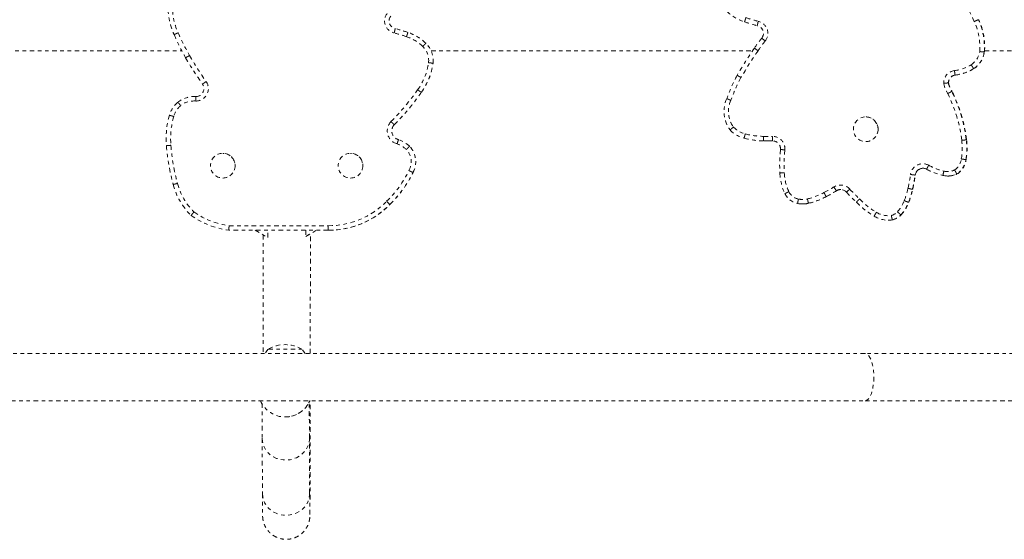
# Model space of a CAD drawing. Units: millimetres. Extents: x -60 to 557, y -9 to 463.
# Drawn here: x 262 to 290, y 181 to 195 of the extents above; entities that cross this region are included whole.
import ezdxf

# ---------------------------------------------------------------- set-up
doc = ezdxf.new("R2010")
doc.units = ezdxf.units.MM
doc.header["$LTSCALE"] = 20
doc.linetypes.add('PHANTOM', pattern=[0.0127, 0.00635, -0.00127, 0.00127, -0.00127, 0.00127, -0.00127])

msp = doc.modelspace()

# ---------------------------------------------------------------- linework, layer by layer
at = {"linetype": 'PHANTOM', "lineweight": 0}
for p, q in [((288.80984, 195.16158), (288.81769, 195.16158)), ((272.56657, 194.91464), (272.56744, 194.91464)), ((272.91947, 194.8073), (272.92034, 194.8073)), ((273.42111, 194.50563), (273.42198, 194.50563)), ((256.11383, 194.29597), (266.62056, 194.29597)), ((273.56521, 194.29597), (282.5206, 194.29597)), ((288.97069, 194.25964), (288.97854, 194.25964)), ((288.981, 194.29597), (298.81648, 194.29597)), ((273.6188, 193.94865), (273.61967, 193.94865)), ((288.16027, 193.61937), (288.16813, 193.61937)), ((288.67741, 193.79962), (288.68526, 193.79962)), ((287.97026, 193.40055), (287.97811, 193.40055)), ((273.29117, 193.13642), (273.29204, 193.13642)), ((288.06637, 193.1633), (288.07422, 193.1633)), ((266.96611, 193.02175), (266.96524, 193.02175)), ((266.96568, 193.02175), (267.01626, 193.02006)), ((266.96611, 193.02175), (267.01626, 193.02006)), ((285.67136, 192.45352), (285.67062, 192.45352)), ((272.53721, 192.23476), (272.53808, 192.23476)), ((272.65601, 191.82212), (272.65689, 191.82212)), ((282.93335, 191.78437), (282.94121, 191.78437)), ((285.67062, 191.76592), (285.67136, 191.76592)), ((288.47138, 191.81469), (288.47924, 191.81469)), ((267.76283, 191.43783), (267.76275, 191.43783)), ((271.32049, 191.43783), (271.32041, 191.43783)), ((272.96598, 191.63611), (272.96685, 191.63611)), ((288.45924, 191.26387), (288.46709, 191.26387)), ((273.06039, 190.90244), (273.06126, 190.90244)), ((267.76275, 190.75023), (267.76283, 190.75023)), ((271.32041, 190.75023), (271.32049, 190.75023)), ((287.04401, 190.83267), (287.05187, 190.83267)), ((287.9572, 190.80641), (287.96505, 190.80641)), ((288.21049, 190.86358), (288.21834, 190.86358)), ((284.85201, 190.3968), (284.85986, 190.3968)), ((286.97148, 190.43612), (286.97934, 190.43612)), ((284.5689, 190.23489), (284.57675, 190.23489)), ((286.86211, 190.07472), (286.86996, 190.07472)), ((272.41468, 190.01432), (272.41555, 190.01432)), ((283.91027, 190.02896), (283.91813, 190.02896)), ((284.0767, 190.04756), (284.08455, 190.04756)), ((286.29599, 189.57585), (286.30385, 189.57585)), ((286.41152, 189.58517), (286.41937, 189.58517)), ((286.64697, 189.72355), (286.65482, 189.72355)), ((270.69751, 189.29722), (267.93085, 189.29722)), ((267.93847, 189.42222), (270.69782, 189.42222)), ((268.6622, 189.29722), (269.01414, 189.09403)), ((269.01414, 189.09403), (269.01414, 189.29722)), ((270.0718, 189.12096), (270.3771, 189.29722)), ((270.0718, 189.29722), (270.0718, 189.12096)), ((270.07461, 189.12232), (270.37754, 189.29722)), ((270.71713, 189.29714), (270.718, 189.29714)), ((269.01414, 189.09403), (269.01457, 189.09403)), ((270.0718, 189.12096), (270.07224, 189.12096)), ((269.0292, 185.98472), (269.9667, 185.98472)), ((285.65295, 185.86097), (254.34045, 185.86097)), ((316.96545, 185.86097), (285.65295, 185.86097)), ((254.34045, 184.54597), (285.65295, 184.54597)), ((285.65295, 184.54597), (316.96545, 184.54597)), ((269.49929, 184.09403), (269.49961, 184.09403)), ((268.86082, 183.49756), (268.86726, 181.95777)), ((270.18225, 181.96327), (270.1758, 183.50307))]:
    msp.add_line(p, q, dxfattribs=at)
at = {"linetype": 'PHANTOM', "lineweight": 0, "flags": 128}
for points in [[(286.41937, 189.58517), (286.35379, 189.57758), (286.29992, 189.57586)], [(286.41937, 189.58517), (286.35379, 189.57758), (286.30385, 189.57585)], [(285.65295, 184.54597), (285.67069, 184.54772), (285.7058, 184.5617), (285.73978, 184.58936), (285.7719, 184.6301), (285.8015, 184.68306), (285.82792, 184.74712), (285.85062, 184.8209), (285.86911, 184.90283), (285.88298, 184.99118), (285.89196, 185.08404), (285.89584, 185.17946), (285.89454, 185.27538), (285.8881, 185.36977), (285.87664, 185.46062), (285.86042, 185.54599), (285.83977, 185.62406), (285.81514, 185.69316), (285.78706, 185.75182), (285.75611, 185.7988), (285.72297, 185.83309), (285.68834, 185.85396), (285.65295, 185.86097)], [(268.86081, 183.50032), (268.86775, 183.41196), (268.88856, 183.32549), (268.92279, 183.24274), (268.96971, 183.16549), (269.02833, 183.09536), (269.09739, 183.03388), (269.17542, 182.98233), (269.26075, 182.94182), (269.35158, 182.91322), (269.44596, 182.89712), (269.54188, 182.89389), (269.6373, 182.90358), (269.73019, 182.92599), (269.81855, 182.96063), (269.90052, 183.00679), (269.97434, 183.06345), (270.03845, 183.12944), (270.09147, 183.20332), (270.13227, 183.28354), (270.15998, 183.36837), (270.17402, 183.45602), (270.1758, 183.50313)], [(268.86725, 181.96052), (268.8742, 181.87217), (268.895, 181.78569), (268.92923, 181.70295), (268.97616, 181.62569), (269.03477, 181.55557), (269.10383, 181.49408), (269.18186, 181.44253), (269.2672, 181.40203), (269.35802, 181.37342), (269.4524, 181.35733), (269.54832, 181.35409), (269.64374, 181.36378), (269.73663, 181.38619), (269.825, 181.42084), (269.90697, 181.46699), (269.98079, 181.52366), (270.04489, 181.58964), (270.09791, 181.66353), (270.13871, 181.74374), (270.16643, 181.82858), (270.18047, 181.91623), (270.18225, 181.96327)]]:
    msp.add_lwpolyline(points, dxfattribs=at)
at = {"linetype": 'PHANTOM', "lineweight": 0}
for centre, radius in [((285.67059, 192.10973), 0.34379), ((267.76275, 191.09403), 0.3438), ((271.32041, 191.09403), 0.3438)]:
    msp.add_circle(centre, radius, dxfattribs=at)
for centre, radius, start, end in [((268.06084, 195.50602), 1.82221, 175.553349, 204.673071), ((268.06062, 195.50602), 1.69721, 175.700089, 204.726066), ((283.36543, 192.82743), 5.79688, 23.197474, 30.192312), ((272.60923, 195.1261), 0.34076, 141.921101, 257.80252), ((282.72537, 196.38115), 1.35148, 226.470309, 251.482428), ((272.60944, 195.1261), 0.21576, 141.921103, 258.538349), ((272.61032, 195.1261), 0.21576, 141.921103, 258.538349), ((284.11293, 200.43794), 5.63898, 251.204968, 254.953138), ((284.11097, 200.43796), 5.514, 251.201762, 254.917361), ((282.6061, 194.78084), 0.21577, 321.922976, 78.531946), ((282.60412, 194.78084), 0.34077, 321.92288, 77.79628), ((287.15184, 194.40092), 1.69739, 355.700501, 24.723217), ((287.15377, 194.40092), 1.82241, 355.55378, 24.670226), ((287.16162, 194.40092), 1.82241, 355.55378, 24.670226), ((271.84709, 197.07964), 5.9216, 203.21593, 210.192088), ((271.84687, 197.07964), 5.7966, 203.200022, 210.195368), ((271.10228, 189.4678), 5.51518, 71.203896, 74.919119), ((271.1025, 189.4678), 5.64018, 71.207102, 74.954892), ((271.10337, 189.4678), 5.64018, 71.207102, 74.954892), ((272.49024, 193.52558), 1.35167, 46.474099, 71.484805), ((272.49111, 193.52558), 1.35167, 46.474099, 71.484805), ((272.49002, 193.52558), 1.22667, 46.537146, 71.498691), ((272.942, 194.02201), 0.68077, 353.813903, 45.268624), ((272.94287, 194.02201), 0.68077, 353.813903, 45.268624), ((287.34405, 191.06907), 5.80298, 141.924517, 145.350022), ((287.34207, 191.06907), 5.67798, 141.924517, 145.350022), ((284.74783, 197.01513), 3.08102, 230.207637, 232.503526), ((272.94178, 194.02201), 0.55577, 354.007676, 45.13664), ((292.50864, 187.49961), 12.08104, 145.350025, 149.601454), ((292.50666, 187.49961), 11.95604, 145.350025, 149.588562), ((284.54138, 197.05812), 3.33462, 233.764883, 235.884927), ((288.31088, 194.35556), 0.53982, 303.442712, 351.273721), ((288.31282, 194.35556), 0.66483, 303.256647, 351.704456), ((288.32068, 194.35556), 0.66483, 303.256647, 351.704456), ((274.981, 198.84446), 9.51805, 209.887278, 215.133208), ((274.98078, 198.84446), 9.39305, 209.885246, 215.135497), ((271.82597, 194.19955), 1.68508, 323.983374, 351.964302), ((271.82619, 194.19955), 1.81008, 324.03168, 352.032548), ((271.82706, 194.19955), 1.81008, 324.03168, 352.032548), ((288.00661, 194.8866), 1.15127, 276.768932, 301.513173), ((288.1893, 193.40056), 0.34599, 97.806459, 182.178361), ((288.19125, 193.40056), 0.221, 98.058751, 180.002883), ((288.19911, 193.40056), 0.221, 98.058751, 180.002883), ((288.00857, 194.88657), 1.27625, 276.826517, 301.605126), ((288.01643, 194.88657), 1.27625, 276.826517, 301.605126), ((267.01517, 193.24107), 0.34601, 269.192112, 34.822993), ((267.01539, 193.24107), 0.22101, 270.000076, 34.744755), ((286.46159, 191.29318), 4.95026, 152.057943, 160.289365), ((286.45961, 191.29317), 4.82525, 152.089648, 160.35508), ((288.63708, 193.53337), 0.80684, 190.422357, 212.344173), ((288.63902, 193.53337), 0.68183, 191.233433, 212.872173), ((288.64688, 193.53337), 0.68183, 191.233433, 212.872173), ((268.01055, 196.78577), 6.29376, 314.828024, 325.364384), ((268.01077, 196.78577), 6.41876, 314.844876, 325.351111), ((268.01164, 196.78577), 6.41876, 314.844876, 325.351111), ((284.30916, 191.30039), 4.06695, 7.04945, 26.290222), ((284.31109, 191.30039), 4.19196, 7.047243, 26.385067), ((284.31895, 191.30039), 4.19196, 7.047243, 26.385067), ((267.05176, 192.26538), 0.80907, 132.119957, 163.123152), ((266.96524, 192.27789), 0.74386, 86.134385, 127.818882), ((266.96502, 192.27789), 0.61886, 85.805089, 127.385998), ((282.58718, 192.60265), 0.86439, 155.380055, 216.43112), ((282.58519, 192.60265), 0.73937, 154.97832, 215.800653), ((267.05154, 192.26538), 0.68407, 132.514753, 163.082072), ((268.46454, 191.856), 2.27993, 163.585652, 185.112617), ((268.46432, 191.856), 2.15493, 163.59944, 185.140058), ((272.7188, 192.06368), 0.37464, 136.392713, 254.276753), ((285.67134, 192.10974), 0.34378, 359.996346, 89.996585), ((272.71902, 192.06368), 0.24964, 136.742951, 255.380953), ((272.71989, 192.06368), 0.24964, 136.742951, 255.380953), ((282.48713, 192.66153), 0.82579, 223.861643, 255.870025), ((282.48516, 192.66155), 0.70081, 224.524101, 255.988678), ((282.83342, 193.84416), 1.93323, 254.460191, 269.691549), ((285.67134, 192.1097), 0.34378, 270.003415, 0.003654), ((272.30986, 190.89438), 0.86514, 48.930656, 69.18552), ((272.31008, 190.89438), 0.99014, 48.513962, 69.550377), ((272.31095, 190.89438), 0.99014, 48.513962, 69.550377), ((282.83538, 193.84413), 2.0582, 254.505431, 269.649921), ((282.93335, 195.62947), 3.8451, 268.352464, 272.104369), ((282.93139, 195.6295), 3.72013, 268.330509, 272.14071), ((282.94121, 195.62947), 3.8451, 269.941486, 272.104369), ((282.94121, 195.62947), 3.8451, 270, 272.104369), ((283.07119, 191.56288), 0.34909, 355.282707, 90.137692), ((283.07316, 191.56287), 0.2241, 355.66647, 89.646246), ((286.54468, 191.58159), 1.81381, 350.48285, 6.900248), ((286.54662, 191.58159), 1.93883, 350.568214, 6.905105), ((286.55447, 191.58159), 1.93883, 350.568214, 6.905105), ((271.69203, 192.0526), 5.51286, 184.158505, 195.599057), ((271.69181, 192.0526), 5.38786, 184.147344, 195.614596), ((267.76283, 191.09403), 0.3438, 270.000065, 89.999935), ((271.32049, 191.09403), 0.3438, 270.000065, 89.999935), ((272.4994, 191.20319), 0.51133, 331.525716, 42.194128), ((272.49961, 191.20319), 0.63633, 331.79519, 42.870236), ((272.50049, 191.20319), 0.63633, 331.79519, 42.870236), ((287.17308, 191.12166), 3.89961, 173.753846, 183.406556), ((287.17108, 191.12166), 3.77459, 173.725868, 183.433495), ((287.89965, 191.33297), 0.4369, 304.478156, 353.259447), ((287.9016, 191.33297), 0.5619, 303.348315, 352.936441), ((287.90945, 191.33297), 0.5619, 303.348315, 352.936441), ((270.24968, 192.26703), 2.99925, 313.819103, 334.1522), ((270.2499, 192.26703), 3.12425, 313.859805, 334.101985), ((270.25077, 192.26703), 3.12425, 313.859805, 334.101985), ((284.71575, 190.93513), 1.4361, 181.803284, 205.521236), ((284.71376, 190.93513), 1.31109, 181.727966, 205.481913), ((287.26089, 190.80204), 0.34596, 61.83116, 172.075603), ((287.26286, 190.80203), 0.22098, 61.965826, 172.029389), ((287.27072, 190.80202), 0.22099, 90.002886, 172.027495), ((287.27072, 190.80202), 0.22099, 91.021149, 172.02746), ((288.24342, 192.59864), 1.82582, 241.303315, 256.608611), ((288.24146, 192.59866), 1.70085, 241.282203, 256.609218), ((289.8046, 190.44576), 2.01949, 165.714975, 169.249452), ((287.95524, 191.39607), 0.46466, 256.600457, 294.371332), ((268.15451, 191.02117), 1.70398, 194.227477, 225.521886), ((282.66921, 191.4276), 4.28814, 347.008794, 352.255433), ((282.67115, 191.4276), 4.41315, 347.016856, 352.252502), ((282.679, 191.4276), 4.41315, 347.016856, 352.252502), ((287.9572, 191.39604), 0.58963, 256.600471, 295.440678), ((287.96505, 191.39604), 0.58963, 269.618521, 295.440597), ((287.96505, 191.39604), 0.58963, 270.000106, 295.440595), ((268.15473, 191.02117), 1.82898, 194.275446, 225.829837), ((283.87861, 190.54423), 0.38906, 206.428577, 257.639966), ((283.65624, 191.88744), 1.76187, 282.814401, 298.918057), ((282.92138, 193.44064), 3.47843, 297.141672, 302.360339), ((282.92334, 193.44062), 3.60341, 297.172223, 302.359853), ((282.93119, 193.44062), 3.60341, 297.172223, 302.359853), ((284.96827, 190.21016), 0.34593, 42.0764, 122.346378), ((286.85235, 191.77574), 2.42957, 211.60739, 214.580483), ((284.97023, 190.21013), 0.22096, 41.913855, 122.346371), ((284.97809, 190.21013), 0.22096, 90.000177, 122.34672), ((284.97809, 190.21013), 0.22096, 91.018503, 122.346712), ((288.98144, 193.91001), 5.23607, 222.720629, 227.016253), ((288.97947, 193.91002), 5.11108, 222.729316, 227.065844), ((284.56887, 190.9654), 2.33332, 338.731534, 347.581357), ((284.5708, 190.9654), 2.45833, 338.757677, 347.566714), ((284.57866, 190.9654), 2.45833, 338.757677, 347.566714), ((270.71691, 191.66476), 2.24262, 269.51224, 315.860323), ((283.88058, 190.54422), 0.51405, 206.307928, 257.890778), ((283.90831, 190.7831), 0.62914, 259.655199, 282.736777), ((286.07045, 190.59761), 2.06824, 191.947782, 195.423602), ((283.65821, 191.88741), 1.88684, 282.814385, 298.858773), ((283.66606, 191.88741), 1.88684, 282.814385, 298.858773), ((286.91501, 191.48163), 2.05576, 223.000957, 240.599233), ((286.91304, 191.48165), 1.93078, 222.872192, 240.712341), ((285.86667, 190.44191), 0.93417, 317.375394, 339.779137), ((285.86862, 190.4419), 1.05917, 317.295724, 339.716196), ((285.87647, 190.4419), 1.05917, 317.295724, 339.716196), ((268.21112, 191.55748), 2.1526, 234.484826, 262.723166), ((270.71713, 191.66476), 2.36762, 269.525291, 315.806253), ((270.718, 191.66476), 2.36762, 269.9892, 315.806253), ((270.718, 191.66476), 2.36762, 270.000008, 315.806253), ((283.91027, 190.78307), 0.75411, 259.492367, 282.74963), ((283.91813, 190.78307), 0.75411, 269.701656, 282.749621), ((283.91813, 190.78307), 0.75411, 270.000012, 282.749621), ((286.29403, 190.29644), 0.5956, 236.869614, 278.632803), ((286.28121, 190.07304), 0.37947, 285.627022, 315.969613), ((268.21134, 191.55748), 2.2776, 234.239299, 262.92593), ((286.29599, 190.29641), 0.72057, 237.213567, 279.22552), ((286.28317, 190.07302), 0.50446, 284.739523, 316.150744), ((286.29102, 190.07302), 0.50446, 284.739523, 316.150744), ((269.60735, 185.48276), 0.76565, 139.034755, 150.397872), ((269.49795, 185.16831), 0.94141, 60.137166, 119.862834), ((269.38855, 185.48276), 0.76565, 29.602128, 40.965245), ((269.49929, 184.84403), 0.75, 203.416157, 336.583843), ((269.49961, 184.84403), 0.75, 270.000022, 336.583831)]:
    msp.add_arc(centre, radius, start, end, dxfattribs=at)
for points, knots in [([(282.29614, 195.09965), (282.29637, 195.10096), (282.29681, 195.10357), (282.30311, 195.12399), (282.31281, 195.15404), (282.32322, 195.18552), (282.33055, 195.2074), (282.33349, 195.21613), (282.33415, 195.21808)], [0, 0, 0, 0, 0.21466077, 0.42932154, 0.64398258, 0.85864422, 0.96835525, 1, 1, 1, 1]), ([(282.649, 194.9923), (282.6491, 194.99364), (282.64929, 194.99633), (282.65366, 195.0173), (282.66056, 195.04815), (282.66841, 195.08174), (282.67383, 195.1043), (282.676, 195.11327), (282.67616, 195.11391)], [0, 0, 0, 0, 0.214568159, 0.429134409, 0.643754155, 0.858464478, 0.989883358, 1, 1, 1, 1]), ([(288.69364, 195.11083), (288.69447, 195.1112), (288.70289, 195.11494), (288.72411, 195.12435), (288.75568, 195.13828), (288.7851, 195.15115), (288.80539, 195.1599), (288.80835, 195.16102), (288.80984, 195.16158)], [0, 0, 0, 0, 0.01390627, 0.1413486, 0.35602767, 0.57069012, 0.78534493, 1, 1, 1, 1]), ([(266.51901, 194.79611), (266.51818, 194.79575), (266.50976, 194.792), (266.48859, 194.78259), (266.45727, 194.76866), (266.42833, 194.75579), (266.4087, 194.74704), (266.40622, 194.74592), (266.40498, 194.74536)], [0, 0, 0, 0, 0.01390627, 0.1413486, 0.35602767, 0.57069012, 0.78534493, 1, 1, 1, 1]), ([(272.56657, 194.91464), (272.56623, 194.9133), (272.56555, 194.91061), (272.56053, 194.88964), (272.55312, 194.85879), (272.54503, 194.8252), (272.53956, 194.80264), (272.53738, 194.79367), (272.53723, 194.79303)], [0, 0, 0, 0, 0.21456816, 0.42913441, 0.64375415, 0.85846448, 0.98988336, 1, 1, 1, 1]), ([(272.91947, 194.8073), (272.919, 194.80599), (272.91807, 194.80337), (272.91111, 194.78295), (272.90092, 194.7529), (272.89027, 194.72142), (272.88288, 194.69954), (272.87993, 194.69081), (272.87927, 194.68886)], [0, 0, 0, 0, 0.21466077, 0.42932154, 0.64398258, 0.85864422, 0.96835525, 1, 1, 1, 1]), ([(273.42111, 194.50563), (273.42012, 194.50464), (273.41815, 194.50266), (273.40308, 194.48719), (273.38094, 194.46443), (273.35706, 194.43984), (273.3409, 194.42322), (273.33449, 194.41661), (273.33383, 194.41593)], [0, 0, 0, 0, 0.21466045, 0.42932073, 0.64398591, 0.8586626, 0.98548373, 1, 1, 1, 1]), ([(288.84445, 194.27367), (288.84498, 194.27361), (288.85416, 194.27256), (288.87729, 194.26993), (288.91196, 194.26603), (288.94392, 194.26249), (288.96591, 194.2601), (288.9691, 194.25979), (288.97069, 194.25964)], [0, 0, 0, 0, 0.00816454, 0.14171322, 0.35639753, 0.57096461, 0.78548145, 1, 1, 1, 1]), ([(266.83678, 194.16424), (266.83504, 194.16323), (266.82706, 194.15862), (266.80708, 194.14706), (266.7783, 194.1304), (266.75089, 194.11453), (266.7323, 194.10374), (266.72996, 194.10235), (266.72879, 194.10166)], [0, 0, 0, 0, 0.03085258, 0.14135378, 0.35601605, 0.57067759, 0.78533879, 1, 1, 1, 1]), ([(273.6188, 193.94865), (273.61741, 193.94882), (273.61461, 193.94916), (273.59316, 193.95181), (273.56164, 193.95571), (273.52746, 193.95993), (273.50443, 193.96277), (273.49529, 193.96389), (273.49451, 193.96399)], [0, 0, 0, 0, 0.21464411, 0.42928786, 0.64394238, 0.85862201, 0.9879822, 1, 1, 1, 1]), ([(288.60837, 193.90512), (288.60881, 193.90444), (288.61375, 193.89666), (288.62625, 193.8771), (288.64492, 193.84807), (288.66238, 193.82131), (288.67452, 193.80312), (288.67644, 193.80078), (288.67741, 193.79962)], [0, 0, 0, 0, 0.0123705, 0.1413676, 0.35604639, 0.57070359, 0.78535164, 1, 1, 1, 1]), ([(288.14231, 193.74335), (288.14244, 193.74226), (288.14361, 193.73312), (288.1466, 193.71015), (288.15118, 193.67631), (288.1557, 193.64485), (288.15907, 193.62348), (288.15987, 193.62074), (288.16027, 193.61937)], [0, 0, 0, 0, 0.01689193, 0.14133504, 0.35601236, 0.57067895, 0.78533936, 1, 1, 1, 1]), ([(267.29921, 193.43865), (267.29757, 193.4375), (267.29002, 193.43222), (267.27111, 193.41898), (267.24386, 193.39991), (267.21792, 193.38174), (267.20031, 193.3694), (267.1981, 193.36781), (267.19699, 193.36702)], [0, 0, 0, 0, 0.03073276, 0.14135403, 0.35601663, 0.57067817, 0.78533907, 1, 1, 1, 1]), ([(282.08842, 193.61276), (282.08941, 193.61209), (282.09138, 193.61074), (282.10961, 193.60024), (282.13685, 193.58478), (282.16674, 193.56797), (282.18695, 193.55666), (282.195, 193.55217), (282.19562, 193.55182)], [0, 0, 0, 0, 0.21461837, 0.42923598, 0.64387565, 0.85856236, 0.98913761, 1, 1, 1, 1]), ([(287.84356, 193.38741), (287.84395, 193.38746), (287.85326, 193.38848), (287.87659, 193.39103), (287.91154, 193.39475), (287.94349, 193.39801), (287.96548, 193.40015), (287.96866, 193.40041), (287.97026, 193.40055)], [0, 0, 0, 0, 0.00598168, 0.14357642, 0.35860231, 0.57275812, 0.78636926, 1, 1, 1, 1]), ([(273.29117, 193.13642), (273.29001, 193.13721), (273.28771, 193.13881), (273.27006, 193.15127), (273.24413, 193.1696), (273.21615, 193.18941), (273.19724, 193.20281), (273.18972, 193.20813), (273.18895, 193.20868)], [0, 0, 0, 0, 0.21465835, 0.42931649, 0.64398089, 0.85865892, 0.98538174, 1, 1, 1, 1]), ([(287.95543, 193.10171), (287.95582, 193.10193), (287.96391, 193.10648), (287.98426, 193.1179), (288.01477, 193.13499), (288.0428, 193.15061), (288.0621, 193.16125), (288.06494, 193.16262), (288.06637, 193.1633)], [0, 0, 0, 0, 0.00698278, 0.14227633, 0.35702645, 0.57145667, 0.78572552, 1, 1, 1, 1]), ([(266.58926, 192.76961), (266.58894, 192.76999), (266.583, 192.77708), (266.56808, 192.79491), (266.54581, 192.82152), (266.52549, 192.84582), (266.51172, 192.86233), (266.50999, 192.86445), (266.50913, 192.86551)], [0, 0, 0, 0, 0.00758716, 0.14184332, 0.35652269, 0.57105522, 0.78552657, 1, 1, 1, 1]), ([(267.01029, 192.89509), (267.01032, 192.8957), (267.01072, 192.90492), (267.01172, 192.92813), (267.01313, 192.96269), (267.01436, 192.99439), (267.01518, 193.01592), (267.01532, 193.01868), (267.01539, 193.02006)], [0, 0, 0, 0, 0.00933471, 0.14160414, 0.35631237, 0.57091403, 0.78545595, 1, 1, 1, 1]), ([(281.80138, 192.96275), (281.80158, 192.96262), (281.80198, 192.96237), (281.80671, 192.96031), (281.81438, 192.95706), (281.82495, 192.95264), (281.83822, 192.94712), (281.85361, 192.94075), (281.87094, 192.93359), (281.88718, 192.9269), (281.90167, 192.92094), (281.91023, 192.91742), (281.91476, 192.91556), (281.91521, 192.91538)], [0, 0, 0, 0, 0.10571343, 0.21449353, 0.32020669, 0.42898333, 0.53473908, 0.64355653, 0.7494059, 0.85831927, 0.9250942, 0.99261429, 1, 1, 1, 1]), ([(266.39708, 192.46445), (266.39558, 192.4649), (266.38676, 192.46754), (266.36461, 192.47417), (266.33235, 192.48382), (266.30202, 192.49291), (266.28143, 192.49908), (266.27883, 192.49987), (266.27754, 192.50027)], [0, 0, 0, 0, 0.023884566, 0.141335143, 0.356002987, 0.570669142, 0.785334558, 1, 1, 1, 1]), ([(272.53721, 192.23476), (272.53619, 192.23572), (272.53416, 192.23765), (272.51866, 192.25268), (272.4959, 192.27482), (272.47133, 192.29879), (272.45475, 192.31501), (272.44817, 192.32145), (272.44753, 192.32208)], [0, 0, 0, 0, 0.21464521, 0.4292899, 0.64394942, 0.85863478, 0.98626669, 1, 1, 1, 1]), ([(281.89172, 192.08933), (281.89187, 192.08954), (281.89217, 192.08998), (281.89601, 192.09349), (281.90228, 192.09904), (281.91095, 192.10659), (281.92186, 192.11599), (281.93452, 192.12685), (281.94881, 192.13904), (281.96227, 192.15047), (281.97436, 192.16072), (281.98149, 192.16674), (281.98523, 192.16989), (281.98552, 192.17014)], [0, 0, 0, 0, 0.105534834, 0.214132294, 0.319666543, 0.428256487, 0.533883969, 0.642562669, 0.748406443, 0.857305424, 0.925359355, 0.994198758, 1, 1, 1, 1]), ([(282.28554, 191.86073), (282.28567, 191.86206), (282.28593, 191.86474), (282.29085, 191.88557), (282.29851, 191.91624), (282.30704, 191.9494), (282.31291, 191.97181), (282.31526, 191.98072), (282.31549, 191.98159)], [0, 0, 0, 0, 0.21465698, 0.42931375, 0.64397693, 0.85865483, 0.98610577, 1, 1, 1, 1]), ([(272.65601, 191.82212), (272.65557, 191.8208), (272.65469, 191.81817), (272.64811, 191.79764), (272.63837, 191.76745), (272.62761, 191.73443), (272.62034, 191.71232), (272.61743, 191.70353), (272.61728, 191.70306)], [0, 0, 0, 0, 0.21436916, 0.4287335, 0.64323361, 0.85797909, 0.99238594, 1, 1, 1, 1]), ([(282.8228, 191.78596), (282.82261, 191.78734), (282.82221, 191.79011), (282.822, 191.81166), (282.82211, 191.84337), (282.82248, 191.87761), (282.82283, 191.90078), (282.82299, 191.90999), (282.82301, 191.91095)], [0, 0, 0, 0, 0.21465882, 0.42931744, 0.64398209, 0.85865994, 0.98527411, 1, 1, 1, 1]), ([(283.07455, 191.78697), (283.0743, 191.78835), (283.07382, 191.79111), (283.07289, 191.81266), (283.0719, 191.84437), (283.07105, 191.87877), (283.07055, 191.90196), (283.07037, 191.91118), (283.07035, 191.91197)], [0, 0, 0, 0, 0.21462569, 0.42925048, 0.64390023, 0.85859268, 0.9878493, 1, 1, 1, 1]), ([(288.34536, 191.79951), (288.34824, 191.79986), (288.35739, 191.80098), (288.3803, 191.80377), (288.41271, 191.80771), (288.44463, 191.81157), (288.46661, 191.81418), (288.46979, 191.81452), (288.47138, 191.81469)], [0, 0, 0, 0, 0.044476, 0.14138535, 0.35603917, 0.57069283, 0.78534641, 1, 1, 1, 1]), ([(266.31806, 191.66294), (266.31694, 191.66285), (266.30776, 191.66211), (266.28468, 191.66023), (266.25072, 191.65747), (266.21916, 191.65491), (266.19774, 191.65317), (266.19504, 191.65294), (266.19368, 191.65283)], [0, 0, 0, 0, 0.01724191, 0.14132887, 0.35600361, 0.57067122, 0.78533556, 1, 1, 1, 1]), ([(272.96598, 191.63611), (272.96499, 191.63512), (272.96301, 191.63315), (272.9479, 191.61774), (272.92569, 191.59506), (272.90133, 191.57019), (272.88503, 191.55355), (272.87853, 191.54693), (272.87823, 191.54662)], [0, 0, 0, 0, 0.21432219, 0.42864081, 0.64306459, 0.85774084, 0.99337872, 1, 1, 1, 1]), ([(283.29662, 191.54594), (283.29778, 191.54581), (283.30009, 191.54556), (283.32095, 191.54356), (283.35208, 191.54059), (283.38601, 191.53735), (283.40904, 191.53514), (283.41821, 191.53425), (283.4191, 191.53417)], [0, 0, 0, 0, 0.21464487, 0.4292892, 0.64394875, 0.85863436, 0.9862493, 1, 1, 1, 1]), ([(288.33353, 191.28169), (288.3342, 191.28159), (288.34332, 191.28029), (288.36634, 191.277), (288.40073, 191.27209), (288.43256, 191.26755), (288.45447, 191.26446), (288.45765, 191.26407), (288.45924, 191.26387)], [0, 0, 0, 0, 0.01031111, 0.14144758, 0.35612816, 0.57076442, 0.78538189, 1, 1, 1, 1]), ([(273.06039, 190.90244), (273.05913, 190.90307), (273.05662, 190.90433), (273.03737, 190.91413), (273.00908, 190.92857), (272.97834, 190.94429), (272.95769, 190.95488), (272.94949, 190.95909), (272.94887, 190.9594)], [0, 0, 0, 0, 0.21462209, 0.42924355, 0.64388319, 0.85856482, 0.98939962, 1, 1, 1, 1]), ([(283.28036, 190.88994), (283.28152, 190.89001), (283.28384, 190.89013), (283.30478, 190.89111), (283.33601, 190.89255), (283.3701, 190.8941), (283.39321, 190.89515), (283.40241, 190.89556), (283.40327, 190.8956)], [0, 0, 0, 0, 0.2146509, 0.42930149, 0.64396123, 0.85864116, 0.98684611, 1, 1, 1, 1]), ([(287.42421, 191.10703), (287.42349, 191.10569), (287.4191, 191.09759), (287.40814, 191.07725), (287.3923, 191.04759), (287.37767, 191.01969), (287.36802, 191.00072), (287.36715, 190.99829), (287.36671, 190.99708)], [0, 0, 0, 0, 0.0232436, 0.14133577, 0.35600502, 0.57067119, 0.78533556, 1, 1, 1, 1]), ([(288.14698, 190.97281), (288.14715, 190.97251), (288.15175, 190.96436), (288.16328, 190.94398), (288.18065, 190.91355), (288.19665, 190.88594), (288.2078, 190.86719), (288.20959, 190.86479), (288.21049, 190.86358)], [0, 0, 0, 0, 0.00540938, 0.14336204, 0.35798985, 0.57212208, 0.78605771, 1, 1, 1, 1]), ([(266.5028, 190.60238), (266.50188, 190.60213), (266.49298, 190.59976), (266.47059, 190.59379), (266.43751, 190.58497), (266.40691, 190.5768), (266.38616, 190.57124), (266.38354, 190.57053), (266.38222, 190.57017)], [0, 0, 0, 0, 0.01458607, 0.14134131, 0.35601937, 0.57068371, 0.78534174, 1, 1, 1, 1]), ([(286.91824, 190.84974), (286.92082, 190.84938), (286.92995, 190.84813), (286.95284, 190.84498), (286.98545, 190.84052), (287.01731, 190.83618), (287.03925, 190.83324), (287.04243, 190.83286), (287.04401, 190.83267)], [0, 0, 0, 0, 0.03995308, 0.14137628, 0.35603259, 0.57068854, 0.78534426, 1, 1, 1, 1]), ([(283.41978, 190.3164), (283.4208, 190.317), (283.42284, 190.31821), (283.44164, 190.32763), (283.46971, 190.3415), (283.50013, 190.3564), (283.5209, 190.36653), (283.52918, 190.37057), (283.53021, 190.37107)], [0, 0, 0, 0, 0.21466646, 0.42933285, 0.64400129, 0.85867465, 0.98235531, 1, 1, 1, 1]), ([(284.5689, 190.23489), (284.56803, 190.23611), (284.56629, 190.23855), (284.55558, 190.25757), (284.54024, 190.28557), (284.52387, 190.31591), (284.51294, 190.33637), (284.50861, 190.34451), (284.50821, 190.34525)], [0, 0, 0, 0, 0.21464847, 0.4292966, 0.64395491, 0.85863551, 0.98711014, 1, 1, 1, 1]), ([(285.22504, 190.44197), (285.22401, 190.44104), (285.21721, 190.43483), (285.20018, 190.41922), (285.17539, 190.39641), (285.1524, 190.37504), (285.13706, 190.36053), (285.13546, 190.35867), (285.13466, 190.35774)], [0, 0, 0, 0, 0.02128734, 0.14133286, 0.35600441, 0.57067137, 0.78533564, 1, 1, 1, 1]), ([(286.84759, 190.46362), (286.84904, 190.46329), (286.85802, 190.46126), (286.88064, 190.45618), (286.91379, 190.44875), (286.94517, 190.44177), (286.96678, 190.43703), (286.96991, 190.43642), (286.97148, 190.43612)], [0, 0, 0, 0, 0.02270308, 0.14133293, 0.35600201, 0.57066872, 0.78533434, 1, 1, 1, 1]), ([(272.41468, 190.01432), (272.41368, 190.0153), (272.41168, 190.01726), (272.39642, 190.03254), (272.37401, 190.05503), (272.34972, 190.07944), (272.33336, 190.09589), (272.32686, 190.10242), (272.32631, 190.10298)], [0, 0, 0, 0, 0.214639554, 0.429278639, 0.643931326, 0.858613705, 0.987975862, 1, 1, 1, 1]), ([(283.77275, 190.04161), (283.7728, 190.04296), (283.7729, 190.04567), (283.77654, 190.06681), (283.78231, 190.09791), (283.78885, 190.13165), (283.79337, 190.15438), (283.79518, 190.16342), (283.79533, 190.16419)], [0, 0, 0, 0, 0.2146491, 0.42929792, 0.64395493, 0.8586323, 0.98789417, 1, 1, 1, 1]), ([(285.49802, 190.16801), (285.49763, 190.16763), (285.4911, 190.1611), (285.47471, 190.14467), (285.45042, 190.12017), (285.42845, 190.09775), (285.41381, 190.08251), (285.41229, 190.08056), (285.41154, 190.07958)], [0, 0, 0, 0, 0.00838973, 0.14170638, 0.3564029, 0.57097324, 0.78548562, 1, 1, 1, 1]), ([(286.74327, 190.11902), (286.74429, 190.11863), (286.7529, 190.11537), (286.77461, 190.10716), (286.80673, 190.09507), (286.83683, 190.08383), (286.85757, 190.07619), (286.8606, 190.07521), (286.86211, 190.07472)], [0, 0, 0, 0, 0.01678498, 0.14132861, 0.35600347, 0.57067108, 0.78533549, 1, 1, 1, 1]), ([(266.88031, 189.70929), (266.88117, 189.71035), (266.8829, 189.71246), (266.89665, 189.72896), (266.91696, 189.75324), (266.93937, 189.77999), (266.95439, 189.7979), (266.9604, 189.80506), (266.96064, 189.80535)], [0, 0, 0, 0, 0.21393574, 0.42786288, 0.64203985, 0.85677083, 0.9942587, 1, 1, 1, 1]), ([(285.96851, 189.79767), (285.96821, 189.79718), (285.96343, 189.78929), (285.95145, 189.76942), (285.93376, 189.73978), (285.91782, 189.71263), (285.90728, 189.69419), (285.90629, 189.69182), (285.9058, 189.69064)], [0, 0, 0, 0, 0.00876491, 0.14160942, 0.3562942, 0.57088847, 0.78544356, 1, 1, 1, 1]), ([(286.55404, 189.80929), (286.55473, 189.80864), (286.56143, 189.80232), (286.57833, 189.78642), (286.60348, 189.76292), (286.62701, 189.74117), (286.64329, 189.7264), (286.64574, 189.7245), (286.64697, 189.72355)], [0, 0, 0, 0, 0.01448788, 0.14133529, 0.35601137, 0.57067704, 0.78533845, 1, 1, 1, 1]), ([(286.38343, 189.70759), (286.38352, 189.70718), (286.38547, 189.69811), (286.3904, 189.67533), (286.39789, 189.6413), (286.40493, 189.61029), (286.40999, 189.58922), (286.41101, 189.58652), (286.41152, 189.58517)], [0, 0, 0, 0, 0.00649929, 0.1422743, 0.35693405, 0.57135256, 0.78567465, 1, 1, 1, 1]), ([(267.93085, 189.29722), (267.93091, 189.2986), (267.93103, 189.30135), (267.9323, 189.32284), (267.93422, 189.35448), (267.93638, 189.38924), (267.93785, 189.41252), (267.93844, 189.42181), (267.93847, 189.42222)], [0, 0, 0, 0, 0.21416618, 0.42832611, 0.64266704, 0.85739805, 0.99362961, 1, 1, 1, 1]), ([(270.69751, 189.29722), (270.69749, 189.2986), (270.69746, 189.30137), (270.69748, 189.32292), (270.69756, 189.35463), (270.69768, 189.38828), (270.69777, 189.41141), (270.69781, 189.42062), (270.69782, 189.42222)], [0, 0, 0, 0, 0.21466483, 0.42932963, 0.64399524, 0.85866262, 0.97540108, 1, 1, 1, 1]), ([(268.88659, 189.16767), (268.88658, 189.06607), (268.88657, 188.85938), (268.88652, 188.54842), (268.88646, 188.23521), (268.88637, 187.92372), (268.88626, 187.61445), (268.88613, 187.30786), (268.88598, 187.00445), (268.88581, 186.70465), (268.88562, 186.40908), (268.88542, 186.12719), (268.88527, 185.94658), (268.8852, 185.86097)], [0, 0, 0, 0, 0.08896709, 0.18098086, 0.2729945, 0.36500795, 0.45702114, 0.549034, 0.64104645, 0.73305841, 0.82506978, 0.91708045, 1, 1, 1, 1]), ([(270.2002, 185.86097), (270.20027, 185.94545), (270.20042, 186.12495), (270.20062, 186.40575), (270.20081, 186.70139), (270.20098, 187.00128), (270.20113, 187.30476), (270.20126, 187.61143), (270.20137, 187.92078), (270.20146, 188.23235), (270.20152, 188.54564), (270.20157, 188.86017), (270.20159, 189.07706), (270.20159, 189.18892), (270.20159, 189.19563)], [0, 0, 0, 0, 0.08116878, 0.17247149, 0.26377337, 0.35507453, 0.44637509, 0.53767515, 0.6289748, 0.72027411, 0.81157316, 0.90287202, 0.99417075, 1, 1, 1, 1]), ([(268.85531, 184.47269), (268.85536, 184.46739), (268.85567, 184.4326), (268.85623, 184.35647), (268.85701, 184.24362), (268.85779, 184.11745), (268.85856, 183.97956), (268.85933, 183.82946), (268.86008, 183.66987), (268.86057, 183.55447), (268.86082, 183.49756)], [0, 0, 0, 0, 0.02496793, 0.16410064, 0.30364626, 0.44344837, 0.58341764, 0.7235003, 0.86366256, 1, 1, 1, 1]), ([(268.86726, 181.95777), (268.86735, 181.93674), (268.86761, 181.87564), (268.86805, 181.78327), (268.86857, 181.6846), (268.86911, 181.59781), (268.86965, 181.52274), (268.87021, 181.45937), (268.87078, 181.40751), (268.87142, 181.36579), (268.87194, 181.34126), (268.87271, 181.32071), (268.87346, 181.30613), (268.87473, 181.28899), (268.87655, 181.27039), (268.8797, 181.246), (268.88534, 181.21335), (268.89512, 181.17101), (268.91141, 181.11868), (268.93609, 181.05942), (268.96983, 180.99736), (269.01284, 180.9357), (269.06533, 180.87664), (269.12665, 180.82268), (269.19567, 180.77587), (269.27105, 180.73774), (269.35135, 180.70938), (269.43778, 180.69098), (269.52782, 180.68437), (269.61846, 180.69046), (269.70422, 180.70806), (269.78405, 180.73565), (269.8572, 180.77177), (269.92308, 180.81497), (269.98128, 180.86379), (270.03156, 180.91672), (270.07385, 180.97223), (270.10827, 181.02867), (270.13506, 181.08409), (270.15459, 181.13593), (270.16768, 181.18127), (270.17582, 181.21826), (270.18067, 181.24702), (270.18355, 181.26914), (270.1853, 181.28647), (270.18642, 181.30076), (270.18719, 181.3134), (270.18776, 181.32584), (270.18827, 181.34111), (270.18878, 181.36305), (270.18933, 181.39709), (270.18991, 181.44592), (270.19047, 181.50663), (270.19103, 181.58031), (270.19157, 181.6653), (270.1921, 181.76181), (270.19262, 181.86988), (270.19314, 181.98939), (270.19364, 182.12023), (270.19413, 182.26221), (270.19462, 182.41513), (270.19509, 182.57878), (270.19555, 182.7529), (270.196, 182.93723), (270.19643, 183.13149), (270.19685, 183.3354), (270.19726, 183.54861), (270.19765, 183.77085), (270.19803, 184.00158), (270.19839, 184.24122), (270.19864, 184.42296), (270.19877, 184.52699), (270.1988, 184.54597)], [0, 0, 0, 0, 0.01346235, 0.0391045, 0.0647642, 0.09045784, 0.1162074, 0.14205649, 0.16810303, 0.19461242, 0.22259994, 0.23276049, 0.2402334, 0.24432344, 0.24752471, 0.25055206, 0.2535841, 0.25720288, 0.26184081, 0.26720654, 0.27293041, 0.27905568, 0.28548931, 0.29212455, 0.29888702, 0.30572986, 0.31262364, 0.31954915, 0.32717185, 0.33451321, 0.34158261, 0.3484088, 0.35500723, 0.3613837, 0.36753616, 0.37345504, 0.37912207, 0.38450642, 0.38955371, 0.39415761, 0.39813333, 0.40138304, 0.40414721, 0.40682813, 0.40978309, 0.41336893, 0.41814499, 0.42496359, 0.43548008, 0.45432347, 0.48046089, 0.50569336, 0.53239338, 0.55850642, 0.58438161, 0.61014329, 0.63584311, 0.66150611, 0.68714576, 0.71276983, 0.73838312, 0.76398869, 0.78958856, 0.81518417, 0.84077649, 0.86636624, 0.89195397, 0.91754006, 0.94312483, 0.96870852, 0.9942913, 1, 1, 1, 1]), ([(270.1758, 183.50307), (270.17567, 183.53423), (270.17529, 183.62467), (270.17465, 183.76559), (270.17388, 183.92193), (270.1731, 184.06638), (270.17232, 184.19914), (270.17153, 184.31979), (270.17074, 184.42899), (270.1702, 184.49152), (270.16994, 184.52263)], [0, 0, 0, 0, 0.06987369, 0.20278191, 0.33571713, 0.46869632, 0.60173541, 0.73485836, 0.86810259, 1, 1, 1, 1]), ([(270.18651, 181.37755), (270.18652, 181.37739), (270.18654, 181.37667), (270.18634, 181.38382), (270.18604, 181.39993), (270.18562, 181.42951), (270.18515, 181.47276), (270.18464, 181.52991), (270.18412, 181.60025), (270.1836, 181.68321), (270.18309, 181.77862), (270.18263, 181.87278), (270.18236, 181.93775), (270.18225, 181.96327)], [0, 0, 0, 0, 0.01751157, 0.07815352, 0.15820997, 0.25442802, 0.36031178, 0.47084924, 0.58350855, 0.69718444, 0.81138901, 0.9258912, 1, 1, 1, 1])]:
    msp.add_open_spline(points, degree=3, knots=knots, dxfattribs=at)

doc.saveas('drawing.dxf')
